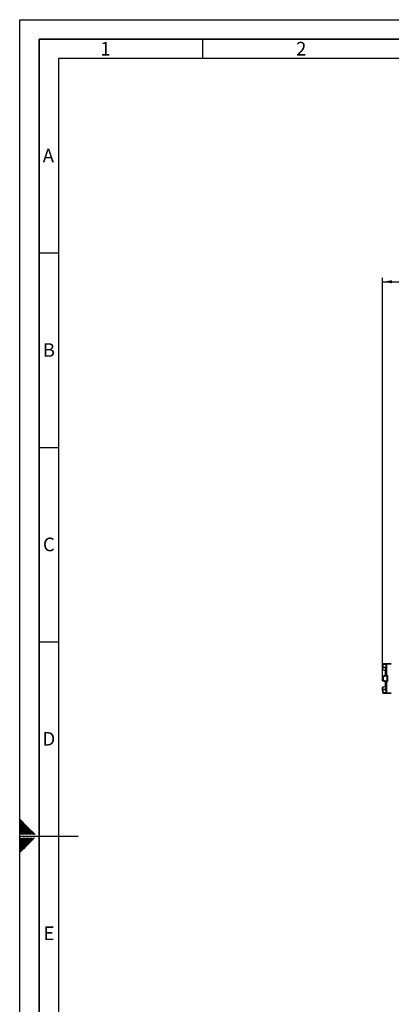
# Paper-space layout 'Blatt2' of a CAD drawing. Units: millimetres. Extents: x 0 to 5940, y 0 to 4200.
# Drawn here: x 0 to 956, y 1668 to 4200 of the extents above; entities that cross this region are included whole.
import ezdxf

# ---------------------------------------------------------------- set-up
doc = ezdxf.new("R2010")
doc.units = ezdxf.units.MM
for name, color, linetype in [('1', 7, 'Continuous'), ('61', 7, 'Continuous'), ('62', 7, 'Continuous')]:
    doc.layers.add(name, color=color, linetype=linetype)
doc.styles.add('SLDTEXTSTYLE0', font='TXT', dxfattribs={"width": 0.605})
doc.styles.add('SLDTEXTSTYLE1', font='TXT', dxfattribs={"width": 0.75})
doc.dimstyles.new('SLDDIMSTYLE0', dxfattribs={"dimtxt": 35, "dimasz": 25, "dimexe": 0, "dimexo": 0.0625, "dimgap": 8.75, "dimtad": 1, "dimdec": 1, "dimrnd": 1e-09, "dimzin": 4, "dimdsep": 46, "dimtxsty": 'SLDTEXTSTYLE0', "dimsah": 1, "dimcen": 0.09, "dimadec": 0, "dimazin": 1, "dimtfac": 1, "dimtdec": 1, "dimtofl": 0, "dimtmove": 0, "dimatfit": 3, "dimfxl": 1, "dimfrac": 2, "dimtolj": 1, "dimtzin": 12, "dimarcsym": 0})

# ---------------------------------------------------------------- blocks, each defined once
blk = doc.blocks.new('_D_3')
at = {"layer": '1', "ltscale": 10}
for p, q in [((932.9, 2510.5), (932.9, 3535.9)), ((932.9, 3525.9), (2278.8, 3525.9)), ((2278.8, 2597.2), (2278.8, 3535.9))]:
    blk.add_line(p, q, dxfattribs=at)
for points in [[(932.9, 3525.9), (957.9, 3521.9), (957.9, 3529.9)], [(2278.8, 3525.9), (2253.8, 3529.9), (2253.8, 3521.9)]]:
    blk.add_solid(points, dxfattribs=at)
at = {"layer": '1', "ltscale": 10, "insert": (1513.6, 3571), "char_height": 35, "attachment_point": 1, "style": 'SLDTEXTSTYLE0'}
blk.add_mtext('ca. 1400', dxfattribs=at)

psp = doc.layouts.new('Blatt2')

# ---------------------------------------------------------------- linework, layer by layer
at = {"color": 7, "linetype": 'Continuous', "lineweight": 35, "ltscale": 10}
for p, q in [((933.9, 2541.86), (932.92, 2533.82)), ((932.98, 2534.13), (932.93, 2533.25)), ((933.28, 2533.91), (933.38, 2533.92)), ((934.42, 2542.48), (933.38, 2533.92)), ((933.39, 2533.91), (933.38, 2533.92)), ((934.31, 2542.43), (934.42, 2542.48)), ((934.42, 2542.48), (934.43, 2542.49)), ((943.43, 2543.13), (934.61, 2542.93)), ((955.73, 2543.05), (943.46, 2543.26)), ((943.46, 2543.26), (943.46, 2512.62)), ((955.73, 2543.49), (955.73, 2543.5)), ((932.92, 2510.55), (933.89, 2510.55)), ((933.21, 2527.58), (941.03, 2525.96)), ((933.38, 2511.41), (934.42, 2511.41)), ((933.38, 2511.41), (933.39, 2511.41)), ((934.31, 2511.34), (934.42, 2511.41)), ((934.43, 2511.41), (934.42, 2511.41)), ((939.78, 2512.26), (939.78, 2514.77)), ((940.38, 2515.44), (940.8, 2515.45)), ((942.07, 2512.56), (943.46, 2512.62)), ((945.91, 2512.95), (945.56, 2512.88)), ((945.91, 2512.95), (945.91, 2498.12)), ((933.89, 2500.52), (932.92, 2500.52)), ((941.03, 2485.07), (933.21, 2483.45)), ((933.28, 2499.73), (933.38, 2499.66)), ((934.42, 2499.66), (933.38, 2499.66)), ((933.39, 2499.65), (933.38, 2499.66)), ((934.31, 2499.73), (934.42, 2499.66)), ((934.42, 2499.66), (934.43, 2499.66)), ((939.78, 2496.27), (939.78, 2498.81)), ((940.38, 2495.59), (939.78, 2496.27)), ((940.8, 2495.59), (940.38, 2495.59)), ((940.68, 2495.59), (940.56, 2495.59)), ((943.46, 2498.44), (942.07, 2498.5)), ((943.46, 2498.44), (943.46, 2467.78)), ((945.91, 2498.12), (945.56, 2498.19)), ((932.92, 2477.22), (933.9, 2469.17)), ((933.28, 2477.12), (933.38, 2477.12)), ((933.38, 2477.12), (933.39, 2477.13)), ((933.38, 2477.12), (934.42, 2468.56)), ((934.31, 2468.61), (934.42, 2468.56)), ((934.43, 2468.55), (934.42, 2468.56)), ((934.61, 2468.1), (943.43, 2467.9)), ((943.46, 2467.78), (955.73, 2467.99))]:
    psp.add_line(p, q, dxfattribs=at)
at = {"color": 7, "linetype": 'Continuous', "lineweight": 35, "ltscale": 10, "flags": 128}
for points in [[(933.39, 2533.91), (933.27, 2532.31), (933.18, 2530.86), (933.13, 2529.61), (933.11, 2528.62), (933.13, 2527.95), (933.18, 2527.62), (933.21, 2527.58)], [(934.61, 2542.93), (934.55, 2542.87), (934.43, 2542.49)], [(934.43, 2468.55), (934.55, 2468.16), (934.61, 2468.1)]]:
    psp.add_lwpolyline(points, dxfattribs=at)
at = {"color": 7, "linetype": 'Continuous', "lineweight": 35, "ltscale": 100}
for centre, radius, start, end in [((1150.04, 2505.52), 210, 169.6461, 176.18784), ((876.1, 2505.53), 58.63, 354.24643, 5.75357), ((963.97, 2481.16), 30.84, 175.75015, 187.51483), ((1150.04, 2505.52), 210, 183.81581, 190.3539)]:
    psp.add_arc(centre, radius, start, end, dxfattribs=at)
for centre, major_axis, ratio, start_param, end_param in [((957.41, 2537.62), (78.53, -1.91), 0.0573847, 4.4029266, 4.5172156), ((957.41, 2537.62), (78.53, -1.91), 0.0573847, 1.7528962, 1.8691705), ((957.41, 2514.52), (78.53, 10.39), 0.0008816, 1.7672522, 1.8815413), ((957.41, 2514.52), (78.53, 10.39), 0.0008816, 4.4152973, 4.5607881), ((845.23, 2500.26), (301.38, 39.45), 0.0017118, 5.0441412, 5.0527648), ((957.41, 2496.54), (78.53, -10.4), 0.0009249, 4.4016498, 4.5159389), ((957.41, 2496.54), (78.53, -10.4), 0.0009249, 1.7224029, 1.8678938), ((845.23, 2510.78), (301.38, -39.45), 0.0017959, 1.2304315, 1.2390551), ((957.41, 2473.42), (78.53, 1.92), 0.0574069, 1.7659628, 1.8802518), ((957.41, 2473.42), (78.53, 1.92), 0.0574069, 4.4140079, 4.5303022)]:
    psp.add_ellipse(centre, major_axis=major_axis, ratio=ratio, start_param=start_param, end_param=end_param, dxfattribs=at)
at = {"color": 7, "linetype": 'Continuous', "lineweight": 35, "ltscale": 10}
for points, knots in [([(932.93, 2533.25), (932.91, 2532.75), (932.84, 2531.44), (932.84, 2529.6), (932.93, 2528.73), (932.97, 2528.29)], [0, 0, 0, 0, 0.2331821, 0.6150184, 1, 1, 1, 1]), ([(932.92, 2533.81), (932.93, 2533.82), (932.93, 2533.85), (933, 2533.88), (933.11, 2533.9), (933.22, 2533.91), (933.28, 2533.91)], [0, 0, 0, 0, 0.2799772, 0.499977, 0.7615452, 1, 1, 1, 1]), ([(933.89, 2541.81), (933.9, 2541.88), (933.92, 2542), (934.01, 2542.17), (934.13, 2542.32), (934.25, 2542.39), (934.31, 2542.43)], [0, 0, 0, 0, 0.2799021, 0.5008601, 0.7615991, 1, 1, 1, 1]), ([(934.51, 2542.84), (934.42, 2542.79), (934.21, 2542.67), (934.06, 2542.27), (933.97, 2542.06)], [0, 0, 0, 0, 0.45852758, 1, 1, 1, 1]), ([(932.92, 2500.52), (932.89, 2500.85), (932.82, 2501.53), (932.75, 2502.78), (932.7, 2504.13), (932.69, 2505.53), (932.7, 2506.93), (932.75, 2508.28), (932.82, 2509.53), (932.89, 2510.21), (932.92, 2510.55)], [0, 0, 0, 0, 0.1236651, 0.25, 0.3763349, 0.5, 0.6236651, 0.75, 0.8763349, 1, 1, 1, 1]), ([(933.38, 2511.41), (933.31, 2511.36), (933.17, 2511.26), (933.03, 2511.05), (932.93, 2510.81), (932.93, 2510.64), (932.92, 2510.55)], [0, 0, 0, 0, 0.23887699, 0.50010751, 0.71947953, 1, 1, 1, 1]), ([(932.97, 2528.29), (932.97, 2528.29), (933, 2527.88), (933.08, 2527.8), (933.15, 2527.73)], [0, 0, 0, 0, 0.0140308, 1, 1, 1, 1]), ([(933.89, 2510.55), (933.9, 2510.63), (933.92, 2510.78), (934.01, 2511), (934.13, 2511.19), (934.25, 2511.29), (934.31, 2511.34)], [0, 0, 0, 0, 0.27987421, 0.5008601, 0.7615797, 1, 1, 1, 1]), ([(933.89, 2510.55), (933.93, 2510.21), (933.99, 2509.54), (934.07, 2508.29), (934.11, 2506.94), (934.13, 2505.54), (934.11, 2504.13), (934.07, 2502.78), (933.99, 2501.53), (933.93, 2500.86), (933.89, 2500.52)], [0, 0, 0, 0, 0.1236651, 0.25, 0.3763349, 0.5, 0.6236651, 0.75, 0.8763349, 1, 1, 1, 1]), ([(939.78, 2514.77), (939.86, 2514.86), (940.01, 2515.02), (940.21, 2515.24), (940.32, 2515.38), (940.38, 2515.44)], [0, 0, 0, 0, 0.363612, 0.6813129, 1, 1, 1, 1]), ([(940.5, 2519.48), (940.5, 2519.49), (940.5, 2519.53), (940.5, 2519.18), (940.5, 2518.44), (940.5, 2517.32), (940.5, 2515.85), (940.5, 2514.2), (940.5, 2512.93), (940.5, 2512.35)], [0, 0, 0, 0, 0.0665473, 0.2278214, 0.3845503, 0.5458243, 0.7025532, 0.8638273, 1, 1, 1, 1]), ([(945.56, 2512.88), (945.39, 2512.2), (945.04, 2510.82), (944.77, 2507.93), (944.7, 2504.87), (944.86, 2501.94), (945.16, 2499.66), (945.45, 2498.61), (945.56, 2498.19)], [0, 0, 0, 0, 0.181911, 0.3641018, 0.5391364, 0.7098205, 0.8815098, 1, 1, 1, 1]), ([(933.2, 2483.43), (933.17, 2483.42), (933.05, 2483.35), (932.89, 2483.12), (932.75, 2482.79), (932.72, 2482.52), (932.69, 2482.09), (932.69, 2481.43), (932.71, 2480.53), (932.76, 2479.53), (932.82, 2478.6), (932.87, 2477.84), (932.91, 2477.4), (932.92, 2477.22)], [0, 0, 0, 0, 0.008369, 0.0485016, 0.0988844, 0.1939883, 0.3116084, 0.4557466, 0.6065934, 0.7435884, 0.8556835, 0.9415339, 1, 1, 1, 1]), ([(932.92, 2500.52), (932.93, 2500.43), (932.93, 2500.28), (933, 2500.07), (933.11, 2499.88), (933.22, 2499.78), (933.28, 2499.73)], [0, 0, 0, 0, 0.2799815, 0.499977, 0.7615452, 1, 1, 1, 1]), ([(933.89, 2500.52), (933.9, 2500.44), (933.92, 2500.29), (934.01, 2500.07), (934.13, 2499.88), (934.25, 2499.78), (934.31, 2499.73)], [0, 0, 0, 0, 0.2800136, 0.499977, 0.7615649, 1, 1, 1, 1]), ([(940.5, 2498.71), (940.5, 2498.65), (940.5, 2497.86), (940.5, 2496.54), (940.5, 2494.83), (940.5, 2493.45), (940.5, 2492.4), (940.5, 2491.76), (940.5, 2491.48), (940.5, 2491.54), (940.5, 2491.55)], [0, 0, 0, 0, 0.0143808, 0.1754597, 0.3319989, 0.4930777, 0.6496169, 0.8106958, 0.967235, 1, 1, 1, 1]), ([(932.92, 2477.23), (932.93, 2477.21), (932.93, 2477.19), (933, 2477.16), (933.11, 2477.14), (933.22, 2477.13), (933.28, 2477.12)], [0, 0, 0, 0, 0.2799021, 0.5008601, 0.7615991, 1, 1, 1, 1]), ([(933.89, 2469.22), (933.9, 2469.16), (933.92, 2469.03), (934.01, 2468.86), (934.13, 2468.72), (934.25, 2468.64), (934.31, 2468.61)], [0, 0, 0, 0, 0.2799772, 0.499977, 0.7615452, 1, 1, 1, 1]), ([(933.97, 2468.97), (934.06, 2468.76), (934.24, 2468.31), (934.48, 2468.18), (934.62, 2468.1)], [0, 0, 0, 0, 0.46223166, 1, 1, 1, 1])]:
    psp.add_open_spline(points, degree=3, knots=knots, dxfattribs=at)
at = {"layer": '61', "ltscale": 10}
for p, q in [((0, 0), (0, 4200)), ((0, 4200), (5940, 4200))]:
    psp.add_line(p, q, dxfattribs=at)
at = {"layer": '61', "color": 7, "linetype": 'Continuous', "lineweight": 35, "ltscale": 10}
for p, q in [((5890, 4150), (50, 4150)), ((50, 4150), (50, 50))]:
    psp.add_line(p, q, dxfattribs=at)
at = {"layer": '61', "color": 7, "linetype": 'Continuous', "ltscale": 10}
for p, q in [((470, 4150), (470, 4100)), ((5840, 4100), (100, 4100)), ((100, 4100), (100, 100)), ((50, 3600), (100, 3600)), ((50, 3100), (100, 3100)), ((50, 2600), (100, 2600)), ((0, 2100), (150, 2100))]:
    psp.add_line(p, q, dxfattribs=at)
at = {"layer": '62', "color": 7, "linetype": 'Continuous', "ltscale": 10}
for p, q in [((19.61, 2124.22), (0, 2143.83)), ((17.84, 2122.45), (0, 2140.29)), ((16.07, 2120.68), (0, 2136.76)), ((14.3, 2118.92), (0, 2133.22)), ((12.54, 2117.15), (0, 2129.69)), ((10.77, 2115.38), (0, 2126.15)), ((9, 2113.61), (0, 2122.61)), ((7.23, 2111.84), (0, 2119.08)), ((5.47, 2110.08), (0, 2115.54)), ((3.7, 2108.31), (0, 2112.01)), ((1.93, 2106.54), (0, 2108.47)), ((0.16, 2104.77), (0, 2104.94)), ((0.74, 2104.2), (0.16, 2104.77)), ((4.27, 2104.2), (1.93, 2106.54)), ((7.81, 2104.2), (3.7, 2108.31)), ((11.34, 2104.2), (5.47, 2110.08)), ((14.88, 2104.2), (7.23, 2111.84)), ((18.41, 2104.2), (9, 2113.61)), ((21.95, 2104.2), (10.77, 2115.38)), ((25.49, 2104.2), (12.54, 2117.15)), ((29.02, 2104.2), (14.3, 2118.92)), ((32.56, 2104.2), (16.07, 2120.68)), ((36.09, 2104.2), (17.84, 2122.45)), ((39.63, 2104.2), (19.61, 2124.22)), ((10.12, 2083.73), (0, 2093.84)), ((8.35, 2081.96), (0, 2090.31)), ((6.58, 2080.19), (0, 2086.77)), ((4.81, 2078.42), (0, 2083.24)), ((3.04, 2076.66), (0, 2079.7)), ((11.88, 2085.49), (1.58, 2095.8)), ((11.95, 2067.75), (3.04, 2076.66)), ((13.72, 2069.52), (4.81, 2078.42)), ((13.65, 2087.26), (5.11, 2095.8)), ((15.49, 2071.29), (6.58, 2080.19)), ((17.25, 2073.05), (8.35, 2081.96)), ((15.42, 2089.03), (8.65, 2095.8)), ((19.02, 2074.82), (10.12, 2083.73)), ((20.79, 2076.59), (11.88, 2085.49)), ((17.19, 2090.8), (12.19, 2095.8)), ((22.56, 2078.36), (13.65, 2087.26)), ((24.32, 2080.12), (15.42, 2089.03)), ((18.95, 2092.57), (15.72, 2095.8)), ((26.09, 2081.89), (17.19, 2090.8)), ((27.86, 2083.66), (18.95, 2092.57)), ((20.72, 2094.33), (19.26, 2095.8)), ((29.63, 2085.43), (20.72, 2094.33)), ((31.4, 2087.2), (22.79, 2095.8)), ((33.16, 2088.96), (26.33, 2095.8)), ((34.93, 2090.73), (29.86, 2095.8)), ((36.7, 2092.5), (33.4, 2095.8)), ((38.47, 2094.27), (36.93, 2095.8)), ((1.28, 2074.89), (0, 2076.16)), ((8.41, 2064.22), (0, 2072.63)), ((6.65, 2062.45), (0, 2069.09)), ((4.88, 2060.68), (0, 2065.56)), ((3.11, 2058.91), (0, 2062.02)), ((1.34, 2057.14), (0, 2058.49)), ((10.18, 2065.98), (1.28, 2074.89))]:
    psp.add_line(p, q, dxfattribs=at)

# ---------------------------------------------------------------- texts
at = {"layer": '62', "ltscale": 10, "char_height": 35, "attachment_point": 2, "style": 'SLDTEXTSTYLE1'}
for s, insert in [('1', (220.73, 4142.9)), ('2', (724.14, 4142.9)), ('A', (73.74, 3867.9)), ('B', (75.15, 3367.9)), ('C', (74.95, 2867.9)), ('D', (75.01, 2367.9)), ('E', (75.42, 1867.9))]:
    psp.add_mtext(s, dxfattribs=dict(at, insert=insert))

# ---------------------------------------------------------------- dimensions: what is measured, and where the dimension line sits
at = {"layer": '1', "ltscale": 10}
dim = psp.add_linear_dim(base=(2278.79, 3525.89), p1=(932.92, 2500.52), p2=(2278.79, 2587.19), dimstyle='SLDDIMSTYLE0', dxfattribs=at)
dim.commit()
dim.dimension.update_dxf_attribs({"geometry": '_D_3', "text_midpoint": (1605.86, 3525.89), "dimtype": 160})

doc.saveas('drawing.dxf')
